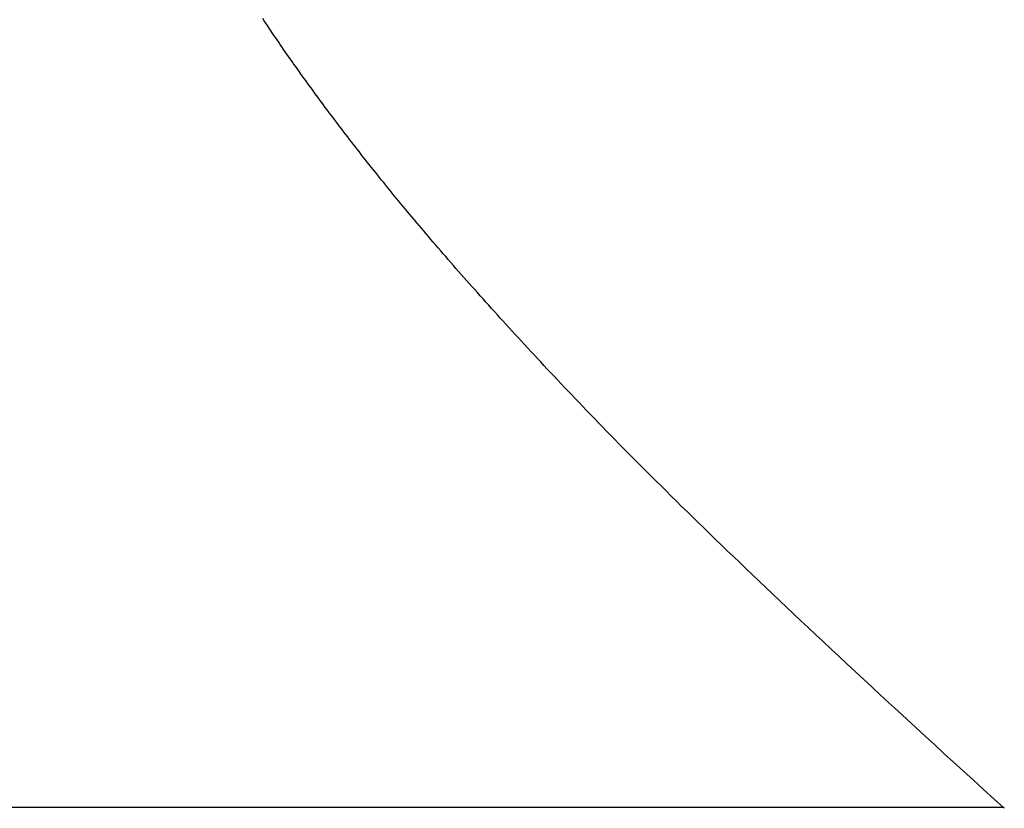
# Model space of a CAD drawing. Extents: x 0 to 60.3, y -1.2 to 81.5.
# Drawn here: x 18 to 18.1, y 25.4 to 25.4 of the extents above; entities that cross this region are included whole.
import ezdxf

# ---------------------------------------------------------------- set-up
doc = ezdxf.new("R2010")
doc.units = 0
doc.header["$MEASUREMENT"] = 0
doc.layers.get('0').update_dxf_attribs({"linetype": 'CONTINUOUS'})
doc.layers.add('Object', color=7, linetype='CONTINUOUS', lineweight=30)
doc.layers.add('OBJECT DETAIL', color=254, linetype='CONTINUOUS', lineweight=25)

# ---------------------------------------------------------------- blocks, each defined once
blk = doc.blocks.new('GLSTOP')
for p, q in [((-0.400353, 0.187084), (-0.400146, 0.186896)), ((-0.400353, 0.187084), (-0.400146, 0.186896)), ((-0.243337, 0.18706), (-0.400353, 0.18706)), ((-0.400146, 0.186896), (-0.399942, 0.186711)), ((-0.400146, 0.186896), (-0.399942, 0.186711)), ((-0.399942, 0.186711), (-0.399741, 0.186528)), ((-0.399942, 0.186711), (-0.399741, 0.186528)), ((-0.399741, 0.186528), (-0.399543, 0.186347)), ((-0.399741, 0.186528), (-0.399543, 0.186347)), ((-0.399543, 0.186347), (-0.399348, 0.186169)), ((-0.399543, 0.186347), (-0.399348, 0.186169)), ((-0.399348, 0.186169), (-0.399156, 0.185994)), ((-0.399348, 0.186169), (-0.399156, 0.185994)), ((-0.399156, 0.185994), (-0.398967, 0.185821)), ((-0.399156, 0.185994), (-0.398967, 0.185821)), ((-0.398967, 0.185821), (-0.398781, 0.18565)), ((-0.398967, 0.185821), (-0.398781, 0.18565)), ((-0.398781, 0.18565), (-0.398598, 0.185482)), ((-0.398781, 0.18565), (-0.398598, 0.185482)), ((-0.398598, 0.185482), (-0.398418, 0.185316)), ((-0.398598, 0.185482), (-0.398418, 0.185316)), ((-0.398418, 0.185316), (-0.39824, 0.185152)), ((-0.398418, 0.185316), (-0.39824, 0.185152)), ((-0.39824, 0.185152), (-0.398065, 0.184991)), ((-0.39824, 0.185152), (-0.398065, 0.184991)), ((-0.398065, 0.184991), (-0.397893, 0.184832)), ((-0.398065, 0.184991), (-0.397893, 0.184832)), ((-0.397893, 0.184832), (-0.397724, 0.184676)), ((-0.397893, 0.184832), (-0.397724, 0.184676)), ((-0.397724, 0.184676), (-0.397558, 0.184521)), ((-0.397724, 0.184676), (-0.397558, 0.184521)), ((-0.397558, 0.184521), (-0.397394, 0.184369)), ((-0.397558, 0.184521), (-0.397394, 0.184369)), ((-0.397394, 0.184369), (-0.397232, 0.184219)), ((-0.397394, 0.184369), (-0.397232, 0.184219)), ((-0.397232, 0.184219), (-0.397074, 0.184071)), ((-0.397232, 0.184219), (-0.397074, 0.184071)), ((-0.397074, 0.184071), (-0.396917, 0.183925)), ((-0.397074, 0.184071), (-0.396917, 0.183925)), ((-0.396917, 0.183925), (-0.396764, 0.183781)), ((-0.396917, 0.183925), (-0.396764, 0.183781)), ((-0.396764, 0.183781), (-0.396612, 0.18364)), ((-0.396764, 0.183781), (-0.396612, 0.18364)), ((-0.396612, 0.18364), (-0.396464, 0.1835)), ((-0.396612, 0.18364), (-0.396464, 0.1835)), ((-0.396464, 0.1835), (-0.396317, 0.183363)), ((-0.396464, 0.1835), (-0.396317, 0.183363)), ((-0.396317, 0.183363), (-0.396173, 0.183227)), ((-0.396317, 0.183363), (-0.396173, 0.183227)), ((-0.396173, 0.183227), (-0.396032, 0.183093)), ((-0.396173, 0.183227), (-0.396032, 0.183093)), ((-0.396032, 0.183093), (-0.395892, 0.182962)), ((-0.396032, 0.183093), (-0.395892, 0.182962)), ((-0.395892, 0.182962), (-0.395755, 0.182832)), ((-0.395892, 0.182962), (-0.395755, 0.182832)), ((-0.395755, 0.182832), (-0.395621, 0.182704)), ((-0.395755, 0.182832), (-0.395621, 0.182704)), ((-0.395621, 0.182704), (-0.395488, 0.182578)), ((-0.395621, 0.182704), (-0.395488, 0.182578)), ((-0.395488, 0.182578), (-0.395358, 0.182453)), ((-0.395488, 0.182578), (-0.395358, 0.182453)), ((-0.395358, 0.182453), (-0.39523, 0.182331)), ((-0.395358, 0.182453), (-0.39523, 0.182331)), ((-0.39523, 0.182331), (-0.395104, 0.18221)), ((-0.39523, 0.182331), (-0.395104, 0.18221)), ((-0.395104, 0.18221), (-0.39498, 0.182091)), ((-0.395104, 0.18221), (-0.39498, 0.182091)), ((-0.39498, 0.182091), (-0.394858, 0.181974)), ((-0.39498, 0.182091), (-0.394858, 0.181974)), ((-0.394858, 0.181974), (-0.394738, 0.181858)), ((-0.394858, 0.181974), (-0.394738, 0.181858)), ((-0.394738, 0.181858), (-0.39462, 0.181744)), ((-0.394738, 0.181858), (-0.39462, 0.181744)), ((-0.39462, 0.181744), (-0.394504, 0.181632)), ((-0.39462, 0.181744), (-0.394504, 0.181632)), ((-0.394504, 0.181632), (-0.39439, 0.181521)), ((-0.394504, 0.181632), (-0.39439, 0.181521)), ((-0.39439, 0.181521), (-0.394278, 0.181412)), ((-0.39439, 0.181521), (-0.394278, 0.181412)), ((-0.394278, 0.181412), (-0.394167, 0.181305)), ((-0.394278, 0.181412), (-0.394167, 0.181305)), ((-0.394167, 0.181305), (-0.394059, 0.181199)), ((-0.394167, 0.181305), (-0.394059, 0.181199)), ((-0.394059, 0.181199), (-0.393952, 0.181094)), ((-0.394059, 0.181199), (-0.393952, 0.181094)), ((-0.393952, 0.181094), (-0.393847, 0.180991)), ((-0.393952, 0.181094), (-0.393847, 0.180991)), ((-0.393847, 0.180991), (-0.393744, 0.180889)), ((-0.393847, 0.180991), (-0.393744, 0.180889)), ((-0.393744, 0.180889), (-0.393642, 0.180789)), ((-0.393744, 0.180889), (-0.393642, 0.180789)), ((-0.393642, 0.180789), (-0.393543, 0.18069)), ((-0.393642, 0.180789), (-0.393543, 0.18069)), ((-0.393543, 0.18069), (-0.393444, 0.180593)), ((-0.393543, 0.18069), (-0.393444, 0.180593)), ((-0.393444, 0.180593), (-0.393348, 0.180496)), ((-0.393444, 0.180593), (-0.393348, 0.180496)), ((-0.393348, 0.180496), (-0.393253, 0.180401)), ((-0.393348, 0.180496), (-0.393253, 0.180401)), ((-0.393253, 0.180401), (-0.393159, 0.180308)), ((-0.393253, 0.180401), (-0.393159, 0.180308)), ((-0.393159, 0.180308), (-0.393067, 0.180215)), ((-0.393159, 0.180308), (-0.393067, 0.180215)), ((-0.393067, 0.180215), (-0.392976, 0.180124)), ((-0.393067, 0.180215), (-0.392976, 0.180124)), ((-0.392976, 0.180124), (-0.392887, 0.180034)), ((-0.392976, 0.180124), (-0.392887, 0.180034)), ((-0.392887, 0.180034), (-0.392799, 0.179945)), ((-0.392887, 0.180034), (-0.392799, 0.179945)), ((-0.392799, 0.179945), (-0.392713, 0.179858)), ((-0.392799, 0.179945), (-0.392713, 0.179858)), ((-0.392713, 0.179858), (-0.392628, 0.179771)), ((-0.392713, 0.179858), (-0.392628, 0.179771)), ((-0.392628, 0.179771), (-0.392544, 0.179686)), ((-0.392628, 0.179771), (-0.392544, 0.179686)), ((-0.392544, 0.179686), (-0.392462, 0.179601)), ((-0.392544, 0.179686), (-0.392462, 0.179601)), ((-0.392462, 0.179601), (-0.39238, 0.179518)), ((-0.392462, 0.179601), (-0.39238, 0.179518)), ((-0.39238, 0.179518), (-0.3923, 0.179435)), ((-0.39238, 0.179518), (-0.3923, 0.179435)), ((-0.3923, 0.179435), (-0.392221, 0.179354)), ((-0.3923, 0.179435), (-0.392221, 0.179354)), ((-0.392221, 0.179354), (-0.392143, 0.179273)), ((-0.392221, 0.179354), (-0.392143, 0.179273)), ((-0.392143, 0.179273), (-0.392067, 0.179194)), ((-0.392143, 0.179273), (-0.392067, 0.179194)), ((-0.392067, 0.179194), (-0.391991, 0.179115)), ((-0.392067, 0.179194), (-0.391991, 0.179115)), ((-0.391991, 0.179115), (-0.391916, 0.179037)), ((-0.391991, 0.179115), (-0.391916, 0.179037)), ((-0.391916, 0.179037), (-0.391843, 0.17896)), ((-0.391916, 0.179037), (-0.391843, 0.17896)), ((-0.391843, 0.17896), (-0.39177, 0.178884)), ((-0.391843, 0.17896), (-0.39177, 0.178884)), ((-0.39177, 0.178884), (-0.391699, 0.178809)), ((-0.39177, 0.178884), (-0.391699, 0.178809)), ((-0.391699, 0.178809), (-0.391628, 0.178734)), ((-0.391699, 0.178809), (-0.391628, 0.178734)), ((-0.391628, 0.178734), (-0.391558, 0.17866)), ((-0.391628, 0.178734), (-0.391558, 0.17866)), ((-0.391558, 0.17866), (-0.391489, 0.178587)), ((-0.391558, 0.17866), (-0.391489, 0.178587)), ((-0.391489, 0.178587), (-0.39142, 0.178514)), ((-0.391489, 0.178587), (-0.39142, 0.178514)), ((-0.39142, 0.178514), (-0.391353, 0.178442)), ((-0.39142, 0.178514), (-0.391353, 0.178442)), ((-0.391353, 0.178442), (-0.391286, 0.178371)), ((-0.391353, 0.178442), (-0.391286, 0.178371)), ((-0.391286, 0.178371), (-0.39122, 0.1783)), ((-0.391286, 0.178371), (-0.39122, 0.1783)), ((-0.39122, 0.1783), (-0.391155, 0.17823)), ((-0.39122, 0.1783), (-0.391155, 0.17823)), ((-0.391155, 0.17823), (-0.39109, 0.17816)), ((-0.391155, 0.17823), (-0.39109, 0.17816)), ((-0.39109, 0.17816), (-0.391026, 0.178091)), ((-0.39109, 0.17816), (-0.391026, 0.178091)), ((-0.391026, 0.178091), (-0.390962, 0.178022)), ((-0.391026, 0.178091), (-0.390962, 0.178022)), ((-0.390962, 0.178022), (-0.390899, 0.177954)), ((-0.390962, 0.178022), (-0.390899, 0.177954)), ((-0.390899, 0.177954), (-0.390836, 0.177886)), ((-0.390899, 0.177954), (-0.390836, 0.177886)), ((-0.390836, 0.177886), (-0.390774, 0.177819)), ((-0.390836, 0.177886), (-0.390774, 0.177819)), ((-0.390774, 0.177819), (-0.390713, 0.177752)), ((-0.390774, 0.177819), (-0.390713, 0.177752)), ((-0.390713, 0.177752), (-0.390652, 0.177685)), ((-0.390713, 0.177752), (-0.390652, 0.177685)), ((-0.390652, 0.177685), (-0.390591, 0.177619)), ((-0.390652, 0.177685), (-0.390591, 0.177619)), ((-0.390591, 0.177619), (-0.390531, 0.177553)), ((-0.390591, 0.177619), (-0.390531, 0.177553)), ((-0.390531, 0.177553), (-0.390471, 0.177488)), ((-0.390531, 0.177553), (-0.390471, 0.177488)), ((-0.390471, 0.177488), (-0.390412, 0.177423)), ((-0.390471, 0.177488), (-0.390412, 0.177423)), ((-0.390412, 0.177423), (-0.390353, 0.177359)), ((-0.390412, 0.177423), (-0.390353, 0.177359)), ((-0.390353, 0.177359), (-0.390295, 0.177294)), ((-0.390353, 0.177359), (-0.390295, 0.177294)), ((-0.390295, 0.177294), (-0.390237, 0.17723)), ((-0.390295, 0.177294), (-0.390237, 0.17723)), ((-0.390237, 0.17723), (-0.39018, 0.177167)), ((-0.390237, 0.17723), (-0.39018, 0.177167)), ((-0.39018, 0.177167), (-0.390123, 0.177104)), ((-0.39018, 0.177167), (-0.390123, 0.177104)), ((-0.390123, 0.177104), (-0.390067, 0.177041)), ((-0.390123, 0.177104), (-0.390067, 0.177041)), ((-0.390067, 0.177041), (-0.390011, 0.176979)), ((-0.390067, 0.177041), (-0.390011, 0.176979)), ((-0.390011, 0.176979), (-0.389955, 0.176917)), ((-0.390011, 0.176979), (-0.389955, 0.176917)), ((-0.389955, 0.176917), (-0.3899, 0.176855)), ((-0.389955, 0.176917), (-0.3899, 0.176855)), ((-0.3899, 0.176855), (-0.389846, 0.176794)), ((-0.3899, 0.176855), (-0.389846, 0.176794)), ((-0.389846, 0.176794), (-0.389791, 0.176733)), ((-0.389846, 0.176794), (-0.389791, 0.176733)), ((-0.389791, 0.176733), (-0.389737, 0.176672)), ((-0.389791, 0.176733), (-0.389737, 0.176672)), ((-0.389737, 0.176672), (-0.389684, 0.176612)), ((-0.389737, 0.176672), (-0.389684, 0.176612)), ((-0.389684, 0.176612), (-0.389631, 0.176552)), ((-0.389684, 0.176612), (-0.389631, 0.176552)), ((-0.389631, 0.176552), (-0.389578, 0.176492)), ((-0.389631, 0.176552), (-0.389578, 0.176492)), ((-0.389578, 0.176492), (-0.389526, 0.176433)), ((-0.389578, 0.176492), (-0.389526, 0.176433)), ((-0.389526, 0.176433), (-0.389474, 0.176374)), ((-0.389526, 0.176433), (-0.389474, 0.176374)), ((-0.389474, 0.176374), (-0.389423, 0.176315)), ((-0.389474, 0.176374), (-0.389423, 0.176315)), ((-0.389423, 0.176315), (-0.389372, 0.176257)), ((-0.389423, 0.176315), (-0.389372, 0.176257)), ((-0.389372, 0.176257), (-0.389321, 0.176198)), ((-0.389372, 0.176257), (-0.389321, 0.176198)), ((-0.389321, 0.176198), (-0.389271, 0.176141)), ((-0.389321, 0.176198), (-0.389271, 0.176141)), ((-0.389271, 0.176141), (-0.389221, 0.176083)), ((-0.389271, 0.176141), (-0.389221, 0.176083)), ((-0.389221, 0.176083), (-0.389172, 0.176026)), ((-0.389221, 0.176083), (-0.389172, 0.176026)), ((-0.389172, 0.176026), (-0.389122, 0.175969)), ((-0.389172, 0.176026), (-0.389122, 0.175969)), ((-0.389122, 0.175969), (-0.389074, 0.175912)), ((-0.389122, 0.175969), (-0.389074, 0.175912)), ((-0.389074, 0.175912), (-0.389025, 0.175856)), ((-0.389074, 0.175912), (-0.389025, 0.175856)), ((-0.389025, 0.175856), (-0.388977, 0.175799)), ((-0.389025, 0.175856), (-0.388977, 0.175799)), ((-0.388977, 0.175799), (-0.388929, 0.175744)), ((-0.388977, 0.175799), (-0.388929, 0.175744)), ((-0.388929, 0.175744), (-0.388882, 0.175688)), ((-0.388929, 0.175744), (-0.388882, 0.175688)), ((-0.388882, 0.175688), (-0.388835, 0.175632)), ((-0.388882, 0.175688), (-0.388835, 0.175632)), ((-0.388835, 0.175632), (-0.388788, 0.175577)), ((-0.388835, 0.175632), (-0.388788, 0.175577)), ((-0.388788, 0.175577), (-0.388742, 0.175522)), ((-0.388788, 0.175577), (-0.388742, 0.175522)), ((-0.388742, 0.175522), (-0.388696, 0.175468)), ((-0.388742, 0.175522), (-0.388696, 0.175468)), ((-0.388696, 0.175468), (-0.38865, 0.175413)), ((-0.388696, 0.175468), (-0.38865, 0.175413)), ((-0.38865, 0.175413), (-0.388604, 0.175359)), ((-0.38865, 0.175413), (-0.388604, 0.175359)), ((-0.388604, 0.175359), (-0.388559, 0.175305)), ((-0.388604, 0.175359), (-0.388559, 0.175305)), ((-0.388559, 0.175305), (-0.388514, 0.175251)), ((-0.388559, 0.175305), (-0.388514, 0.175251)), ((-0.388514, 0.175251), (-0.38847, 0.175198)), ((-0.388514, 0.175251), (-0.38847, 0.175198)), ((-0.38847, 0.175198), (-0.388426, 0.175144)), ((-0.38847, 0.175198), (-0.388426, 0.175144)), ((-0.388426, 0.175144), (-0.388382, 0.175091)), ((-0.388426, 0.175144), (-0.388382, 0.175091)), ((-0.388382, 0.175091), (-0.388338, 0.175038)), ((-0.388382, 0.175091), (-0.388338, 0.175038)), ((-0.388338, 0.175038), (-0.388295, 0.174986)), ((-0.388338, 0.175038), (-0.388295, 0.174986)), ((-0.388295, 0.174986), (-0.388251, 0.174933)), ((-0.388295, 0.174986), (-0.388251, 0.174933)), ((-0.388251, 0.174933), (-0.388209, 0.174881)), ((-0.388251, 0.174933), (-0.388209, 0.174881)), ((-0.388209, 0.174881), (-0.388166, 0.174829)), ((-0.388209, 0.174881), (-0.388166, 0.174829)), ((-0.388166, 0.174829), (-0.388124, 0.174777)), ((-0.388166, 0.174829), (-0.388124, 0.174777)), ((-0.388124, 0.174777), (-0.388082, 0.174725)), ((-0.388124, 0.174777), (-0.388082, 0.174725)), ((-0.388082, 0.174725), (-0.38804, 0.174673)), ((-0.388082, 0.174725), (-0.38804, 0.174673)), ((-0.38804, 0.174673), (-0.387998, 0.174622)), ((-0.38804, 0.174673), (-0.387998, 0.174622)), ((-0.387998, 0.174622), (-0.387957, 0.17457)), ((-0.387998, 0.174622), (-0.387957, 0.17457)), ((-0.387957, 0.17457), (-0.387916, 0.174519)), ((-0.387957, 0.17457), (-0.387916, 0.174519)), ((-0.387916, 0.174519), (-0.387875, 0.174468)), ((-0.387916, 0.174519), (-0.387875, 0.174468)), ((-0.387875, 0.174468), (-0.387835, 0.174417)), ((-0.387875, 0.174468), (-0.387835, 0.174417)), ((-0.387835, 0.174417), (-0.387794, 0.174367)), ((-0.387835, 0.174417), (-0.387794, 0.174367)), ((-0.387794, 0.174367), (-0.387754, 0.174316)), ((-0.387794, 0.174367), (-0.387754, 0.174316)), ((-0.387754, 0.174316), (-0.387714, 0.174265)), ((-0.387754, 0.174316), (-0.387714, 0.174265)), ((-0.387714, 0.174265), (-0.387674, 0.174215)), ((-0.387714, 0.174265), (-0.387674, 0.174215)), ((-0.387674, 0.174215), (-0.387635, 0.174165)), ((-0.387674, 0.174215), (-0.387635, 0.174165)), ((-0.387635, 0.174165), (-0.387596, 0.174115)), ((-0.387635, 0.174165), (-0.387596, 0.174115)), ((-0.387596, 0.174115), (-0.387557, 0.174065)), ((-0.387596, 0.174115), (-0.387557, 0.174065)), ((-0.387557, 0.174065), (-0.387518, 0.174015)), ((-0.387557, 0.174065), (-0.387518, 0.174015)), ((-0.387518, 0.174015), (-0.387479, 0.173965)), ((-0.387518, 0.174015), (-0.387479, 0.173965)), ((-0.387479, 0.173965), (-0.38744, 0.173916)), ((-0.387479, 0.173965), (-0.38744, 0.173916)), ((-0.38744, 0.173916), (-0.387402, 0.173866)), ((-0.38744, 0.173916), (-0.387402, 0.173866)), ((-0.387402, 0.173866), (-0.387364, 0.173817)), ((-0.387402, 0.173866), (-0.387364, 0.173817)), ((-0.387364, 0.173817), (-0.387326, 0.173767)), ((-0.387364, 0.173817), (-0.387326, 0.173767)), ((-0.387326, 0.173767), (-0.387288, 0.173718)), ((-0.387326, 0.173767), (-0.387288, 0.173718)), ((-0.387288, 0.173718), (-0.387251, 0.173669)), ((-0.387288, 0.173718), (-0.387251, 0.173669)), ((-0.387251, 0.173669), (-0.387213, 0.17362)), ((-0.387251, 0.173669), (-0.387213, 0.17362)), ((-0.387213, 0.17362), (-0.387176, 0.173571)), ((-0.387213, 0.17362), (-0.387176, 0.173571)), ((-0.387176, 0.173571), (-0.387139, 0.173522)), ((-0.387176, 0.173571), (-0.387139, 0.173522)), ((-0.387139, 0.173522), (-0.387101, 0.173473)), ((-0.387139, 0.173522), (-0.387101, 0.173473)), ((-0.387101, 0.173473), (-0.387065, 0.173424)), ((-0.387101, 0.173473), (-0.387065, 0.173424)), ((-0.387065, 0.173424), (-0.387028, 0.173375)), ((-0.387065, 0.173424), (-0.387028, 0.173375)), ((-0.387028, 0.173375), (-0.386991, 0.173326)), ((-0.387028, 0.173375), (-0.386991, 0.173326)), ((-0.386991, 0.173326), (-0.386955, 0.173277)), ((-0.386991, 0.173326), (-0.386955, 0.173277)), ((-0.386955, 0.173277), (-0.386918, 0.173229)), ((-0.386955, 0.173277), (-0.386918, 0.173229)), ((-0.386918, 0.173229), (-0.386882, 0.17318)), ((-0.386918, 0.173229), (-0.386882, 0.17318)), ((-0.386882, 0.17318), (-0.386846, 0.173132)), ((-0.386882, 0.17318), (-0.386846, 0.173132)), ((-0.386846, 0.173132), (-0.38681, 0.173083)), ((-0.386846, 0.173132), (-0.38681, 0.173083)), ((-0.38681, 0.173083), (-0.386774, 0.173035)), ((-0.38681, 0.173083), (-0.386774, 0.173035)), ((-0.386774, 0.173035), (-0.386739, 0.172986)), ((-0.386774, 0.173035), (-0.386739, 0.172986)), ((-0.386739, 0.172986), (-0.386703, 0.172938)), ((-0.386739, 0.172986), (-0.386703, 0.172938)), ((-0.386703, 0.172938), (-0.386668, 0.17289)), ((-0.386703, 0.172938), (-0.386668, 0.17289)), ((-0.386668, 0.17289), (-0.386633, 0.172841)), ((-0.386668, 0.17289), (-0.386633, 0.172841)), ((-0.386633, 0.172841), (-0.386598, 0.172793)), ((-0.386633, 0.172841), (-0.386598, 0.172793)), ((-0.386598, 0.172793), (-0.386563, 0.172745)), ((-0.386598, 0.172793), (-0.386563, 0.172745)), ((-0.386563, 0.172745), (-0.386528, 0.172697)), ((-0.386563, 0.172745), (-0.386528, 0.172697)), ((-0.386528, 0.172697), (-0.386493, 0.172649)), ((-0.386528, 0.172697), (-0.386493, 0.172649)), ((-0.386493, 0.172649), (-0.386459, 0.172601)), ((-0.386493, 0.172649), (-0.386459, 0.172601)), ((-0.386459, 0.172601), (-0.386424, 0.172553)), ((-0.386459, 0.172601), (-0.386424, 0.172553)), ((-0.386424, 0.172553), (-0.38639, 0.172505)), ((-0.386424, 0.172553), (-0.38639, 0.172505)), ((-0.38639, 0.172505), (-0.386356, 0.172457)), ((-0.38639, 0.172505), (-0.386356, 0.172457)), ((-0.386356, 0.172457), (-0.386322, 0.17241)), ((-0.386356, 0.172457), (-0.386322, 0.17241)), ((-0.386322, 0.17241), (-0.386288, 0.172362)), ((-0.386322, 0.17241), (-0.386288, 0.172362)), ((-0.386288, 0.172362), (-0.386254, 0.172314)), ((-0.386288, 0.172362), (-0.386254, 0.172314)), ((-0.386254, 0.172314), (-0.386221, 0.172267)), ((-0.386254, 0.172314), (-0.386221, 0.172267)), ((-0.386221, 0.172267), (-0.386187, 0.172219)), ((-0.386221, 0.172267), (-0.386187, 0.172219)), ((-0.386187, 0.172219), (-0.386154, 0.172172)), ((-0.386187, 0.172219), (-0.386154, 0.172172)), ((-0.386154, 0.172172), (-0.386121, 0.172124)), ((-0.386154, 0.172172), (-0.386121, 0.172124)), ((-0.386121, 0.172124), (-0.386088, 0.172077)), ((-0.386121, 0.172124), (-0.386088, 0.172077)), ((-0.386088, 0.172077), (-0.386055, 0.172029)), ((-0.386088, 0.172077), (-0.386055, 0.172029)), ((-0.386055, 0.172029), (-0.386022, 0.171982)), ((-0.386055, 0.172029), (-0.386022, 0.171982)), ((-0.386022, 0.171982), (-0.385989, 0.171935)), ((-0.386022, 0.171982), (-0.385989, 0.171935)), ((-0.385989, 0.171935), (-0.385957, 0.171888)), ((-0.385989, 0.171935), (-0.385957, 0.171888)), ((-0.385957, 0.171888), (-0.385925, 0.171841)), ((-0.385957, 0.171888), (-0.385925, 0.171841)), ((-0.385925, 0.171841), (-0.385892, 0.171793)), ((-0.385925, 0.171841), (-0.385892, 0.171793)), ((-0.385892, 0.171793), (-0.38586, 0.171746)), ((-0.385892, 0.171793), (-0.38586, 0.171746)), ((-0.38586, 0.171746), (-0.385828, 0.171699)), ((-0.38586, 0.171746), (-0.385828, 0.171699)), ((-0.385828, 0.171699), (-0.385796, 0.171652)), ((-0.385828, 0.171699), (-0.385796, 0.171652)), ((-0.385796, 0.171652), (-0.385765, 0.171606)), ((-0.385796, 0.171652), (-0.385765, 0.171606)), ((-0.385765, 0.171606), (-0.385733, 0.171559)), ((-0.385765, 0.171606), (-0.385733, 0.171559)), ((-0.385733, 0.171559), (-0.385702, 0.171512)), ((-0.385733, 0.171559), (-0.385702, 0.171512)), ((-0.385702, 0.171512), (-0.38567, 0.171465)), ((-0.385702, 0.171512), (-0.38567, 0.171465)), ((-0.38567, 0.171465), (-0.385639, 0.171418)), ((-0.38567, 0.171465), (-0.385639, 0.171418))]:
    blk.add_line(p, q)
blk = doc.blocks.new('NSTLSUM')
at = {"layer": 'OBJECT DETAIL', "rotation": 180}
blk.add_blockref('GLSTOP', (1.943337, -0.000746), dxfattribs=at)

msp = doc.modelspace()

# ---------------------------------------------------------------- block references
at = {"layer": 'Object'}
msp.add_blockref('NSTLSUM', (15.706947, 25.541372), dxfattribs=at)

doc.saveas('drawing.dxf')
